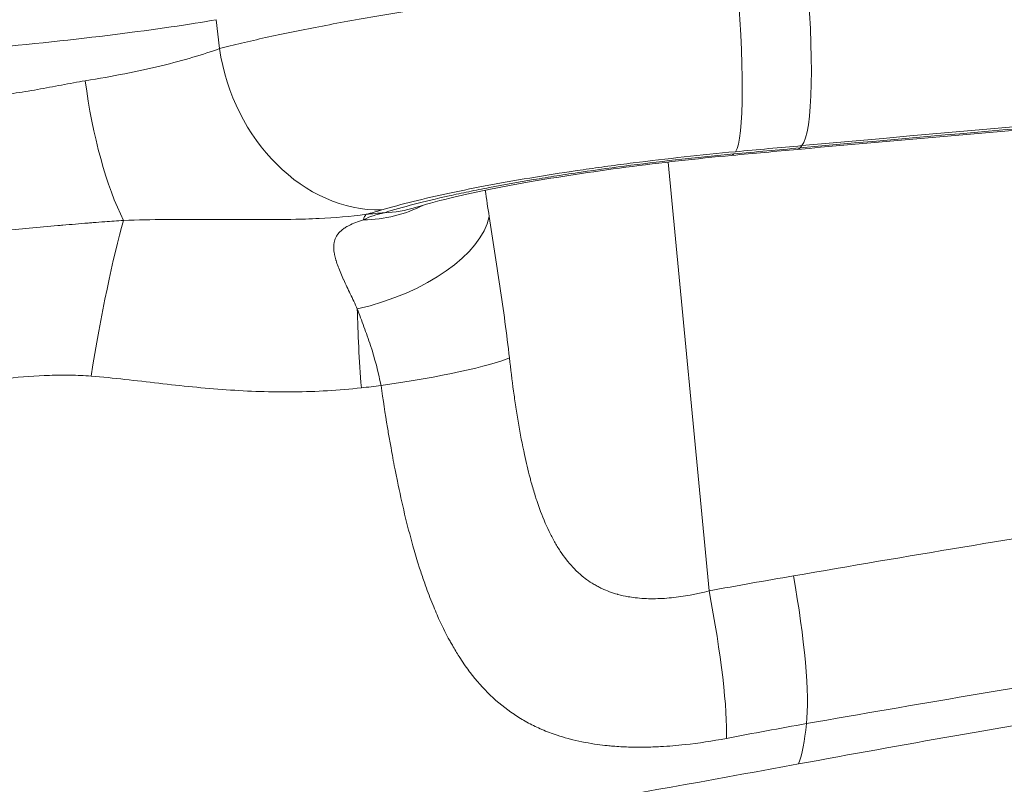
# Model space of a CAD drawing. Extents: x 0 to 25200, y -35640 to 17820.
# Drawn here: x 8726 to 8824, y 4666 to 4742 of the extents above; entities that cross this region are included whole.
import ezdxf

# ---------------------------------------------------------------- set-up
doc = ezdxf.new("R2010")
doc.units = 0
doc.header["$MEASUREMENT"] = 0
doc.header["$PDMODE"] = 1
doc.layers.get('0').update_dxf_attribs({"linetype": 'CONTINUOUS'})
doc.layers.get('DefPoints').update_dxf_attribs({"linetype": 'CONTINUOUS'})
for name, color, linetype, lineweight in [('FRAM3', 1, 'CONTINUOUS', 50), ('外形線', 7, 'CONTINUOUS', 18), ('寸法線', 3, 'CONTINUOUS', 18)]:
    doc.layers.add(name, color=color, linetype=linetype, lineweight=lineweight)
doc.styles.get("Standard").update_dxf_attribs({"font": 'TXT.SHX', "bigfont": 'bigfont.shx'})
doc.dimstyles.new('60ベース', dxfattribs={"dimscale": 60, "dimtxt": 3, "dimasz": 3, "dimexe": 0, "dimexo": 1, "dimgap": 1, "dimtad": 3, "dimdec": 1, "dimdsep": 46, "dimtxsty": 'STANDARD', "dimblk": 'DOTSMALL', "dimcen": 0, "dimclrd": 256, "dimclre": 256, "dimclrt": 7, "dimadec": 3, "dimazin": 2, "dimtfac": 1, "dimtdec": 1, "dimtix": 1, "dimtmove": 2, "dimatfit": 2, "dimldrblk": 'OPEN', "dimfxl": 1, "dimtolj": 1, "dimlwd": -1, "dimlwe": -1, "dimarcsym": 0})

# ---------------------------------------------------------------- blocks, each defined once
blk = doc.blocks.new('_DotSmall')
at = {"layer": 'FRAM3', "color": 0, "const_width": 0.5}
blk.add_lwpolyline([(-0.0625, 0, 1), (0.0625, 0, 1)], format="xyb", close=True, dxfattribs=at)
blk = doc.blocks.new('*D8')
at = {"layer": 'DefPoints', "color": 0}
for p in [(5240, 7970.508), (5240, 6202.65), (12449.469, 4069.256)]:
    blk.add_point(p, dxfattribs=at)
at = {"layer": '寸法線'}
for p, q in [((5240, 6262.65), (5240, 7970.508)), ((12449.469, 7970.508), (5240, 7970.508)), ((12449.469, 4129.256), (12449.469, 7970.508))]:
    blk.add_line(p, q, dxfattribs=at)
at = {"layer": '寸法線', "xscale": 180, "yscale": 180, "zscale": 180, "rotation": 180}
blk.add_blockref('_DotSmall', (5240, 7970.508), dxfattribs=at)
at = {"layer": '寸法線', "xscale": 180, "yscale": 180, "zscale": 180}
blk.add_blockref('_DotSmall', (12449.469, 7970.508), dxfattribs=at)
at = {"layer": '寸法線', "color": 7, "insert": (8844.734, 8120.508), "char_height": 180, "attachment_point": 5}
blk.add_mtext('\\A1;(7209)', dxfattribs=at)
blk = doc.blocks.new('_OPEN')
at = {"color": 0, "linetype": 'ByBlock'}
for p, q in [((-1, 0.16667), (0, 0)), ((0, 0), (-1, -0.16667)), ((0, 0), (-1, 0))]:
    blk.add_line(p, q, dxfattribs=at)

msp = doc.modelspace()

# ---------------------------------------------------------------- linework, layer by layer
at = {"layer": '外形線', "extrusion": (0, 1, 0)}
for p, q in [((8745.58381872, 4739.15327509), (8745.26052797, 4742.03002286)), ((8803.61460429, 4729.47926886), (8803.42051633, 4729.25569603)), ((8794.36282189, 4685.11292851), (8790.26698216, 4727.84430107)), ((8773.90768367, 4712.76958071), (8773.90746243, 4712.7695375))]:
    msp.add_line(p, q, dxfattribs=at)
at = {"layer": '外形線', "extrusion": (1e-16, 0, -1)}
for centre, major_axis, ratio, start_param, end_param in [((8801.7672051, 4746.70598252), (-1.56990862, 17.3917881), 0.1322146444, 1.5315965238, 3.015126388), ((8795.14081005, 4746.09998854), (-1.61071075, 17.38805674), 0.11223618, 1.5318713269, 3.0154112717), ((8724.36190822, 4740.79789997), (25.27931305, 2.47312186), 0.0561257096, 0.6030774405, 1.6658691283), ((8761.54410754, 4706.63683378), (329.78521126, 32.26349601), 0.0561257096, -1.4379828301, -1.1543207696), ((8795.14488788, 4744.31312917), (-1.46421312, 15.80733073), 0.112277178, 3.0154107937, 3.1415926938), ((8763.62823219, 4687.49443939), (328.5078054, 34.73318659), 0.1140678006, -1.4575307044, -1.4373167814), ((8801.74106251, 4744.91634481), (-1.42718965, 15.81071645), 0.1322146444, 3.015126388, 3.1415926536), ((8762.17319537, 4703.8401466), (-1.71069538, 18.97303406), 0.1219764622, -0.2665290914, -0.126472321), ((8726.17739588, 4722.39029652), (42.76084646, 4.513357), 0.125402736, 0.6019077711, 0.6646768365), ((8573.85266137, 4589.93447774), (1615.27025036, 159.81206211), 0.0705848099, -1.4482020507, -1.447064632), ((8762.17319537, 4703.8401466), (-1.71069538, 18.97303406), 0.1219764622, -1.480440315, -1.0437497221), ((8759.60358774, 4706.848329), (15.7306905, 2.13565011), 0.0985135938, 0.3479830755, 1.4521335824), ((8542.58162217, 4828.52087182), (1681.49604173, 169.13974478), 0.0860064878, 1.4487842405, 1.4499602103), ((8780.23543222, 4601.70142712), (257.2266091, 56.91326762), 0.2997474264, -1.4497429629, -1.4170812893), ((8800.55113364, 4685.78524815), (-2.78568044, 15.62867907), 0.1462084367, 1.5441148254, 2.6928686735), ((8792.64699488, 4684.3335628), (-2.94897285, 15.59869174), 0.1153679112, 1.5426310227, 2.6948458719)]:
    msp.add_ellipse(centre, major_axis=major_axis, ratio=ratio, start_param=start_param, end_param=end_param, dxfattribs=at)
at = {"layer": '外形線'}
for centre, major_axis, ratio, start_param, end_param in [((8761.53307409, 4706.7496136), (331.40058409, 32.42153091), 0.0561257096, 0.9154713081, 1.4379828301), ((8759.91980446, 4740.30306703), (-4.92331253, 16.75410099), 0.8178827433, 1.4017061834, 2.9222650584), ((8737.27429786, 4735.79737958), (-2.47999498, 17.2855006), 0.2863609698, 1.5215515649, 2.4495818648), ((8763.7173533, 4687.61527515), (329.3686216, 34.82328984), 0.1140476956, 1.4373170904, 1.4575715866), ((8758.03016672, 4737.29509569), (-9.71228937, 12.55735085), 0.8831670816, 2.5504322665, 2.9846911254), ((8760.35071054, 4738.46234561), (-4.75429928, 15.14636139), 0.8425189797, 2.9070474511, 3.1415925774), ((8734.66285148, 4707.02150557), (3.08449375, 18.79862756), 0.0928785415, 0.6611423738, 1.6131070512), ((8756.92865181, 4721.00521436), (15.53812614, 3.25303872), 0.5123742581, 4.7586720228, 6.05999018), ((8792.84851265, 4716.37574796), (-9.1842779, 49.96287661), 0.1351975241, 3.3597526702, 3.5895563386)]:
    msp.add_ellipse(centre, major_axis=major_axis, ratio=ratio, start_param=start_param, end_param=end_param, dxfattribs=at)
for points, knots in [([(8745.58381872, 4739.15327509), (8746.28359018, 4739.33380691), (8747.01819249, 4739.51526555), (8747.78709005, 4739.69763975), (8748.55534984, 4739.87986268), (8749.35352194, 4740.06196502), (8750.17983922, 4740.24361936), (8751.83336321, 4740.60712356), (8753.60012025, 4740.9692767), (8755.47848789, 4741.33012295), (8757.35710978, 4741.69101805), (8759.34727075, 4742.05059366), (8761.4538154, 4742.4088643), (8763.56063198, 4742.76718118), (8765.73852927, 4743.11644957), (8767.97985929, 4743.45625622), (8770.22145235, 4743.79610274), (8772.52812219, 4744.12675742), (8774.90073595, 4744.44812014), (8776.08716104, 4744.6088175), (8777.29009282, 4744.76717896), (8778.51010296, 4744.92315629), (8779.73016834, 4745.07914069), (8780.95401365, 4745.23103674), (8782.18020062, 4745.37878748), (8784.63264923, 4745.67429796), (8787.09622476, 4745.95351053), (8789.57077347, 4746.21665871), (8792.04546317, 4746.47982188), (8794.53112484, 4746.72692304), (8797.02821975, 4746.95729082)], [0, 0, 0, 0, 0.003781746422, 0.003781746422, 0.003781746422, 0.007560356025, 0.007560356025, 0.007560356025, 0.015121642408, 0.015121642408, 0.015121642408, 0.022683952272, 0.022683952272, 0.022683952272, 0.030247238394, 0.030247238394, 0.030247238394, 0.037811412152, 0.037811412152, 0.037811412152, 0.041593875908, 0.041593875908, 0.041593875908, 0.045376510937, 0.045376510937, 0.045376510937, 0.052942011308, 0.052942011308, 0.052942011308, 0.060507942747, 0.060507942747, 0.060507942747, 0.060507942747]), ([(8732.20832838, 4735.93894311), (8733.58024982, 4736.16277543), (8734.89519508, 4736.40006903), (8736.15413718, 4736.64988174), (8737.4138669, 4736.89985073), (8738.6179985, 4737.16242761), (8739.76455913, 4737.43811171), (8740.91184612, 4737.71397047), (8741.96840741, 4737.99500608), (8742.93792527, 4738.28080169), (8743.90805291, 4738.56677704), (8744.79118186, 4738.85755833), (8745.58381872, 4739.15327509)], [0.009948331056, 0.009948331056, 0.009948331056, 0.009948331056, 0.014299104487, 0.014299104487, 0.014299104487, 0.018652599872, 0.018652599872, 0.018652599872, 0.023008853285, 0.023008853285, 0.023008853285, 0.027367846582, 0.027367846582, 0.027367846582, 0.027367846582]), ([(8803.16825217, 4729.10562836), (8809.31661359, 4729.66062395), (8815.44244816, 4730.20353935), (8827.62918189, 4731.26345086), (8833.69007907, 4731.78044679), (8845.72724964, 4732.78684436), (8851.70352111, 4733.27624583), (8863.55200821, 4734.22586916), (8869.42422196, 4734.68609084), (8881.04547499, 4735.57586403), (8886.79451248, 4736.00541537), (8892.47258753, 4736.41893619)], [1.17452889806, 1.17452889806, 1.17452889806, 1.17452889806, 1.23126131014, 1.23126131014, 1.28799372223, 1.28799372223, 1.34472613431, 1.34472613431, 1.40145854639, 1.40145854639, 1.45819095847, 1.45819095847, 1.45819095847, 1.45819095847]), ([(8722.55727223, 4734.39874392), (8723.38120582, 4734.47490116), (8724.20118715, 4734.57213), (8725.82722344, 4734.80095503), (8726.63446388, 4734.93261656), (8728.23986973, 4735.21507605), (8729.03803493, 4735.36587921), (8730.6287613, 4735.66360396), (8731.42328677, 4735.81086166), (8732.20832838, 4735.93894311)], [0, 0, 0, 0, 0.0024935370433, 0.0024935370433, 0.0049870740866, 0.0049870740866, 0.0074806111299, 0.0074806111299, 0.0099741481733, 0.0099741481733, 0.0099741481733, 0.0099741481733]), ([(8796.98431388, 4728.87292289), (8795.27158777, 4728.71426984), (8793.56699629, 4728.541639), (8791.87021038, 4728.35559187), (8790.17342448, 4728.16954473), (8788.4844461, 4727.97007796), (8786.80338379, 4727.75699519), (8785.96285263, 4727.65045381), (8785.12398811, 4727.5404538), (8784.28781115, 4727.42702808), (8783.45163418, 4727.31360237), (8782.62720296, 4727.19798258), (8781.81419792, 4727.08022593), (8780.18818784, 4726.84471261), (8778.60773145, 4726.60068038), (8777.07221878, 4726.34822015), (8775.5367061, 4726.09575992), (8774.04499854, 4725.83466346), (8772.60240786, 4725.56518393), (8771.15981717, 4725.2957044), (8769.79726154, 4725.02364452), (8768.51154319, 4724.74907866), (8767.22582484, 4724.4745128), (8766.016962, 4724.19744057), (8764.88604457, 4723.91779768), (8763.75512715, 4723.63815479), (8762.69969179, 4723.35502884), (8761.74378991, 4723.07422678)], [0, 0, 0, 0, 0.005119299111, 0.005119299111, 0.005119299111, 0.010238598223, 0.010238598223, 0.010238598223, 0.012798247778, 0.012798247778, 0.012798247778, 0.015357897334, 0.015357897334, 0.015357897334, 0.020477196445, 0.020477196445, 0.020477196445, 0.025596495556, 0.025596495556, 0.025596495556, 0.030715794668, 0.030715794668, 0.030715794668, 0.035835093779, 0.035835093779, 0.035835093779, 0.04095439289, 0.04095439289, 0.04095439289, 0.04095439289]), ([(8762.00915036, 4722.79978835), (8762.90142477, 4723.07977643), (8763.88716727, 4723.35932573), (8764.96262214, 4723.6384799), (8766.0381525, 4723.91765367), (8767.2034346, 4724.19643344), (8768.46011954, 4724.47483731), (8769.08849529, 4724.61404662), (8769.74212115, 4724.75363376), (8770.4138322, 4724.89198494), (8771.08556746, 4725.03034111), (8771.77265841, 4725.16693697), (8772.47472551, 4725.3018198), (8773.8789341, 4725.57159976), (8775.34283814, 4725.83455166), (8776.86612805, 4726.0907396), (8777.62781321, 4726.21884034), (8778.40440623, 4726.34524457), (8779.1961855, 4726.46991933), (8779.98799225, 4726.59459843), (8780.79822854, 4726.71801022), (8781.61296929, 4726.8380125), (8783.24250597, 4727.07802518), (8784.89435078, 4727.30527965), (8786.56786048, 4727.52016257), (8788.24143892, 4727.73505432), (8789.93668465, 4727.93757378), (8791.65426071, 4728.12735283), (8792.51307332, 4728.22224508), (8793.37825855, 4728.31399516), (8794.23987975, 4728.40151785), (8795.10150666, 4728.48904112), (8795.96182015, 4728.57259511), (8796.82081403, 4728.65216163)], [0, 0, 0, 0, 0.005132810686, 0.005132810686, 0.005132810686, 0.01026598166, 0.01026598166, 0.01026598166, 0.01283270306, 0.01283270306, 0.01283270306, 0.015399516969, 0.015399516969, 0.015399516969, 0.020533416791, 0.020533416791, 0.020533416791, 0.023100502213, 0.023100502213, 0.023100502213, 0.025667676757, 0.025667676757, 0.025667676757, 0.030802199693, 0.030802199693, 0.030802199693, 0.035936933543, 0.035936933543, 0.035936933543, 0.038504373959, 0.038504373959, 0.038504373959, 0.041071831396, 0.041071831396, 0.041071831396, 0.041071831396]), ([(8796.609101, 4728.50579844), (8793.11407482, 4728.18205855), (8789.51127764, 4727.77855839), (8782.6396588, 4726.8737911), (8779.27903655, 4726.35965959), (8773.34272852, 4725.31065234), (8770.66219812, 4724.75870984), (8767.13852631, 4723.90942484), (8765.94865992, 4723.5807979), (8765.10500885, 4723.31598391)], [0, 0, 0, 0, 1.0604934889, 1.0604934889, 2.1235852696, 2.1235852696, 3.1641976781, 3.1641976781, 3.8501662542, 3.8501662542, 3.8501662542, 3.8501662542]), ([(8736.02534524, 4722.03500506), (8737.43244009, 4722.07656634), (8738.82896322, 4722.10319482), (8740.21775864, 4722.11757482), (8740.85760649, 4722.12419999), (8741.49571806, 4722.12826794), (8742.13252664, 4722.13024148), (8742.73256417, 4722.13210105), (8743.33145114, 4722.13209523), (8743.9293206, 4722.13081869), (8745.03542319, 4722.12845698), (8746.13861904, 4722.12154938), (8747.23992795, 4722.11548343), (8747.54633428, 4722.11379577), (8747.85260082, 4722.11219587), (8748.15879335, 4722.11082476), (8748.84838211, 4722.10773681), (8749.53778651, 4722.10575644), (8750.22692614, 4722.10696789), (8751.53807884, 4722.10927278), (8752.84852539, 4722.12302002), (8754.16139571, 4722.16523783), (8754.60823649, 4722.17960683), (8755.05535985, 4722.19734881), (8755.50287544, 4722.21932379), (8757.06129731, 4722.29584916), (8758.62088429, 4722.42252889), (8760.18425262, 4722.63532362)], [0, 0, 0, 0, 0.00426332819, 0.00426332819, 0.00426332819, 0.00622753497, 0.00622753497, 0.00622753497, 0.008078323156, 0.008078323156, 0.008078323156, 0.011502417798, 0.011502417798, 0.011502417798, 0.01245506994, 0.01245506994, 0.01245506994, 0.014600576907, 0.014600576907, 0.014600576907, 0.01868260491, 0.01868260491, 0.01868260491, 0.02007193984, 0.02007193984, 0.02007193984, 0.02491013988, 0.02491013988, 0.02491013988, 0.02491013988]), ([(8759.91336156, 4722.08830065), (8760.21451362, 4722.24133882), (8760.54386839, 4722.37575463), (8761.24455947, 4722.61077518), (8761.61697473, 4722.71195547), (8762.00915036, 4722.79978835)], [0.0235770434698, 0.0235770434698, 0.0235770434698, 0.0235770434698, 0.025174677211, 0.025174677211, 0.0267723109522, 0.0267723109522, 0.0267723109522, 0.0267723109522]), ([(8723.85867679, 4720.99814545), (8724.78384342, 4721.08356322), (8725.70869397, 4721.16868741), (8726.63215541, 4721.25297956), (8727.58140371, 4721.33962551), (8728.52884324, 4721.42536035), (8729.4761837, 4721.50918979), (8729.63606889, 4721.52333791), (8729.79586999, 4721.53742879), (8729.95568992, 4721.55145966), (8730.80351003, 4721.62589122), (8731.65119972, 4721.69831006), (8732.49710338, 4721.76754449), (8732.66290912, 4721.78111515), (8732.82860975, 4721.79456196), (8732.99441785, 4721.80788789), (8733.37978016, 4721.83885929), (8733.76560251, 4721.86914534), (8734.15041591, 4721.8985451), (8734.77588524, 4721.94633097), (8735.40090645, 4721.99188136), (8736.02534524, 4722.03500506)], [0, 0, 0, 0, 0.002775607587, 0.002775607587, 0.002775607587, 0.005628721615, 0.005628721615, 0.005628721615, 0.006110249319, 0.006110249319, 0.006110249319, 0.008664679611, 0.008664679611, 0.008664679611, 0.009165373978, 0.009165373978, 0.009165373978, 0.010329061025, 0.010329061025, 0.010329061025, 0.012220498637, 0.012220498637, 0.012220498637, 0.012220498637]), ([(8759.31253524, 4713.20291083), (8759.0781109, 4713.72128842), (8758.84311153, 4714.21919662), (8758.61467167, 4714.70086815), (8758.38568191, 4715.18369918), (8758.16314329, 4715.65024099), (8757.95670155, 4716.10328333), (8757.95389292, 4716.10944695), (8757.95108725, 4716.11560807), (8757.94828459, 4716.1217667), (8757.74651017, 4716.56514878), (8757.56003781, 4716.99576051), (8757.40224475, 4717.41605353), (8757.39803525, 4717.42726583), (8757.39384666, 4717.43847088), (8757.38967943, 4717.44966832), (8757.31578775, 4717.64821684), (8757.24855719, 4717.84447341), (8757.19065074, 4718.03632234), (8757.18571651, 4718.05266988), (8757.18084837, 4718.06898976), (8757.17604759, 4718.08528209), (8757.12224784, 4718.26786152), (8757.07689259, 4718.44694685), (8757.04193381, 4718.62259702), (8757.03716353, 4718.64656526), (8757.03258603, 4718.67046938), (8757.02820748, 4718.69430933), (8756.99174092, 4718.89285928), (8756.96904931, 4719.08697311), (8756.96391525, 4719.27666396), (8756.96008065, 4719.41834307), (8756.96617515, 4719.5565124), (8756.98341101, 4719.69033728), (8756.98925185, 4719.73568741), (8756.99636251, 4719.78053677), (8757.00479245, 4719.82486099), (8757.03809852, 4719.99998271), (8757.09204796, 4720.16747824), (8757.16971075, 4720.32758158), (8757.21795366, 4720.42703528), (8757.27562074, 4720.52393564), (8757.3426401, 4720.6173013), (8757.38351039, 4720.67423829), (8757.42793648, 4720.72993075), (8757.47567972, 4720.78414005), (8757.55070733, 4720.86932899), (8757.63427515, 4720.95125145), (8757.7255441, 4721.02948), (8757.78759058, 4721.08266136), (8757.85308087, 4721.13407733), (8757.92166409, 4721.1837665), (8758.02936048, 4721.26179353), (8758.1450094, 4721.33582854), (8758.26806229, 4721.40653311), (8758.33864145, 4721.44708698), (8758.41163416, 4721.48650643), (8758.4869755, 4721.52495474), (8758.90036942, 4721.73591859), (8759.38756043, 4721.91944774), (8759.91336156, 4722.08830065)], [0, 0, 0, 0, 0.001965726691, 0.001965726691, 0.001965726691, 0.003936185341, 0.003936185341, 0.003936185341, 0.003962993359, 0.003962993359, 0.003962993359, 0.005893002569, 0.005893002569, 0.005893002569, 0.005944490039, 0.005944490039, 0.005944490039, 0.006857445028, 0.006857445028, 0.006857445028, 0.006935238379, 0.006935238379, 0.006935238379, 0.007807027249, 0.007807027249, 0.007807027249, 0.007925986719, 0.007925986719, 0.007925986719, 0.008916735059, 0.008916735059, 0.008916735059, 0.00965671981, 0.00965671981, 0.00965671981, 0.009907483399, 0.009907483399, 0.009907483399, 0.010898231739, 0.010898231739, 0.010898231739, 0.011513669135, 0.011513669135, 0.011513669135, 0.011888980078, 0.011888980078, 0.011888980078, 0.01247877435, 0.01247877435, 0.01247877435, 0.012879728418, 0.012879728418, 0.012879728418, 0.013509347543, 0.013509347543, 0.013509347543, 0.013870476758, 0.013870476758, 0.013870476758, 0.015851973438, 0.015851973438, 0.015851973438, 0.015851973438]), ([(8772.45029245, 4722.41534731), (8772.62546995, 4721.28277634), (8772.80748047, 4720.13219874), (8772.98892489, 4718.96942146), (8773.17036931, 4717.80664419), (8773.35034425, 4716.63751038), (8773.5240186, 4715.46185082), (8773.8713673, 4713.1105317), (8774.19255119, 4710.7331397), (8774.46316212, 4708.32752632)], [0.023232897182, 0.023232897182, 0.023232897182, 0.023232897182, 0.026882171808, 0.026882171808, 0.026882171808, 0.030531446434, 0.030531446434, 0.030531446434, 0.037829995685, 0.037829995685, 0.037829995685, 0.037829995685]), ([(8761.67476814, 4705.56236759), (8761.41427021, 4706.9710112), (8761.0439185, 4708.29771753), (8760.62675563, 4709.56840325), (8760.41817419, 4710.2037461), (8760.19789026, 4710.82491704), (8759.97425024, 4711.43435799), (8759.75061022, 4712.04379894), (8759.52678367, 4712.63309061), (8759.31253524, 4713.20291083)], [0, 0, 0, 0, 0.0042350669604, 0.0042350669604, 0.0042350669604, 0.0063526004405, 0.0063526004405, 0.0063526004405, 0.0084701339207, 0.0084701339207, 0.0084701339207, 0.0084701339207]), ([(8774.46316212, 4708.32752632), (8774.58764737, 4707.22090671), (8774.72429705, 4706.1187734), (8774.87601579, 4705.02156684), (8774.94830983, 4704.4987474), (8775.02405056, 4703.97705519), (8775.10371588, 4703.45660952), (8775.10647866, 4703.43856059), (8775.10924641, 4703.42051147), (8775.11201917, 4703.40246215), (8775.19368416, 4702.87086334), (8775.27956821, 4702.34000765), (8775.36971159, 4701.81349416), (8775.54997448, 4700.76060665), (8775.74732986, 4699.72014714), (8775.96971645, 4698.69251205), (8776.13840167, 4697.91302775), (8776.32138991, 4697.14157915), (8776.52277779, 4696.37939001), (8776.56297632, 4696.22725134), (8776.60391492, 4696.07547606), (8776.64564854, 4695.92401134), (8776.77027874, 4695.47168827), (8776.90169046, 4695.02390692), (8777.04015756, 4694.5838755), (8777.08761447, 4694.43306325), (8777.13594323, 4694.28301488), (8777.18521196, 4694.13370104), (8777.27536581, 4693.86048066), (8777.36856982, 4693.5900254), (8777.46516831, 4693.32244294), (8777.75000206, 4692.53343977), (8778.06405324, 4691.76912338), (8778.41866673, 4691.03497588), (8778.5871942, 4690.68607765), (8778.76494085, 4690.34405237), (8778.95351531, 4690.00984274), (8779.13350031, 4689.69085617), (8779.32299447, 4689.37983724), (8779.52100153, 4689.08093085), (8779.52367217, 4689.07689932), (8779.52634434, 4689.07287003), (8779.52901804, 4689.06884298), (8779.72457877, 4688.77429557), (8779.92901806, 4688.49047007), (8780.14336371, 4688.2181288), (8780.34479478, 4687.96219642), (8780.55498046, 4687.71639411), (8780.77496012, 4687.48123836), (8781.02954817, 4687.20908663), (8781.2972429, 4686.95120028), (8781.57990594, 4686.70868332), (8781.76658485, 4686.54851805), (8781.95913989, 4686.39564131), (8782.15755604, 4686.25050932), (8782.39777053, 4686.07480382), (8782.64658318, 4685.91047766), (8782.90390953, 4685.75812155), (8783.03395637, 4685.68112426), (8783.16574863, 4685.60745283), (8783.2989295, 4685.53720645), (8783.42518757, 4685.47061151), (8783.55291381, 4685.40697701), (8783.68186565, 4685.34637513), (8784.18040332, 4685.11208367), (8784.69963631, 4684.92167242), (8785.24018756, 4684.77144642), (8785.25988326, 4684.76597274), (8785.27960735, 4684.7605522), (8785.29935989, 4684.75518457), (8785.62077412, 4684.66784223), (8785.94971647, 4684.59453828), (8786.28644682, 4684.5347175), (8786.52059358, 4684.49312088), (8786.7590486, 4684.4579741), (8787.00057624, 4684.42922641), (8787.29119493, 4684.39463568), (8787.585968, 4684.36937374), (8787.88362003, 4684.35294795), (8788.18207583, 4684.33647781), (8788.48467827, 4684.3288677), (8788.78758566, 4684.32951835), (8789.39503921, 4684.33082317), (8790.0055372, 4684.36485218), (8790.61966584, 4684.42641696), (8791.85227069, 4684.54998237), (8793.09943586, 4684.78223439), (8794.36282189, 4685.11292851)], [0, 0, 0, 0, 0.003338165158, 0.003338165158, 0.003338165158, 0.004928802451, 0.004928802451, 0.004928802451, 0.004983965381, 0.004983965381, 0.004983965381, 0.006608655351, 0.006608655351, 0.006608655351, 0.009857604902, 0.009857604902, 0.009857604902, 0.012322006128, 0.012322006128, 0.012322006128, 0.012813919115, 0.012813919115, 0.012813919115, 0.014282931746, 0.014282931746, 0.014282931746, 0.014786407354, 0.014786407354, 0.014786407354, 0.015707686927, 0.015707686927, 0.015707686927, 0.018424204653, 0.018424204653, 0.018424204653, 0.019715209805, 0.019715209805, 0.019715209805, 0.020947410418, 0.020947410418, 0.020947410418, 0.020964029829, 0.020964029829, 0.020964029829, 0.02217961103, 0.02217961103, 0.02217961103, 0.023321951987, 0.023321951987, 0.023321951987, 0.024644012256, 0.024644012256, 0.024644012256, 0.025517139423, 0.025517139423, 0.025517139423, 0.026574199546, 0.026574199546, 0.026574199546, 0.027108413482, 0.027108413482, 0.027108413482, 0.027614858722, 0.027614858722, 0.027614858722, 0.029572814707, 0.029572814707, 0.029572814707, 0.029644155433, 0.029644155433, 0.029644155433, 0.03080501532, 0.03080501532, 0.03080501532, 0.031612223736, 0.031612223736, 0.031612223736, 0.032583499104, 0.032583499104, 0.032583499104, 0.033557397295, 0.033557397295, 0.033557397295, 0.035510462645, 0.035510462645, 0.035510462645, 0.039430419609, 0.039430419609, 0.039430419609, 0.039430419609]), ([(8732.78798473, 4706.51258394), (8732.09536815, 4706.56863141), (8731.40346924, 4706.5946146), (8730.71195834, 4706.60436452), (8730.02044745, 4706.61411443), (8729.32935514, 4706.60642657), (8728.63859766, 4706.58518502), (8727.2570827, 4706.54270192), (8725.87689713, 4706.44649039), (8724.49794549, 4706.3047237)], [0, 0, 0, 0, 0.002082715476, 0.002082715476, 0.002082715476, 0.004165430952, 0.004165430952, 0.004165430952, 0.008330861904, 0.008330861904, 0.008330861904, 0.008330861904]), ([(8759.71404508, 4705.34430839), (8757.46764738, 4705.09462251), (8755.22325697, 4704.96516716), (8752.98001294, 4704.93977776), (8750.73676891, 4704.91438837), (8748.49466405, 4704.99416142), (8746.2524031, 4705.15151237), (8744.01014215, 4705.30886332), (8741.76687147, 4705.54561696), (8739.5246872, 4705.8009024), (8737.28250294, 4706.05618784), (8735.04066209, 4706.33029423), (8732.78798473, 4706.51258394)], [0, 0, 0, 0, 0.006779800572, 0.006779800572, 0.006779800572, 0.013559601144, 0.013559601144, 0.013559601144, 0.020339401716, 0.020339401716, 0.020339401716, 0.027119202289, 0.027119202289, 0.027119202289, 0.027119202289]), ([(8796.084031, 4670.41275285), (8794.68812836, 4670.14393657), (8793.31694718, 4669.93630932), (8791.9684994, 4669.79000948), (8791.14709177, 4669.70089087), (8790.33417636, 4669.63473356), (8789.52951012, 4669.59183107), (8789.01321174, 4669.56430352), (8788.50029508, 4669.54653858), (8787.99067591, 4669.53922416), (8787.4336879, 4669.53122986), (8786.884575, 4669.53574541), (8786.34308513, 4669.55306516), (8785.81180402, 4669.57005838), (8785.28723832, 4669.59958418), (8784.77597041, 4669.64144599), (8784.5884849, 4669.65679701), (8784.40257581, 4669.67380779), (8784.21821326, 4669.69248204), (8783.89028372, 4669.72569833), (8783.56705933, 4669.76419609), (8783.2483393, 4669.8080099), (8782.40122003, 4669.92446172), (8781.5858797, 4670.07834033), (8780.79901813, 4670.27157634), (8780.63615279, 4670.3115725), (8780.47451268, 4670.35325643), (8780.31407279, 4670.39664149), (8779.94112109, 4670.49749256), (8779.57465612, 4670.60752856), (8779.2143913, 4670.72713735), (8778.69914436, 4670.89820059), (8778.19534172, 4671.08939751), (8777.70723381, 4671.29951033), (8777.64948044, 4671.32437107), (8777.59195164, 4671.34949158), (8777.53464234, 4671.3748729), (8777.07693388, 4671.57758424), (8776.63209069, 4671.79760404), (8776.20130383, 4672.0341251), (8775.77429736, 4672.26857055), (8775.36372871, 4672.51764971), (8774.96671895, 4672.78194288), (8774.95250405, 4672.79140588), (8774.93830714, 4672.80088805), (8774.92412816, 4672.8103894), (8774.0770696, 4673.37800446), (8773.29380656, 4674.01389937), (8772.56286158, 4674.7175413), (8771.84677117, 4675.40688352), (8771.18095234, 4676.1612217), (8770.55670134, 4676.98213986), (8770.51727928, 4677.03398165), (8770.47802729, 4677.08608418), (8770.43894226, 4677.13844914), (8770.10038766, 4677.5920346), (8769.77315206, 4678.06722236), (8769.45950572, 4678.55898158), (8769.22513693, 4678.92644325), (8768.99893184, 4679.30207661), (8768.77984529, 4679.68617237), (8768.70137946, 4679.82373625), (8768.62384431, 4679.96236047), (8768.54720738, 4680.10203593), (8768.090444, 4680.93451493), (8767.66547574, 4681.80424228), (8767.2664794, 4682.71006383), (8767.1489447, 4682.97689702), (8767.03365898, 4683.24690229), (8766.92050255, 4683.52002075), (8766.66792206, 4684.12965821), (8766.42597233, 4684.75482953), (8766.19349004, 4685.39500629), (8766.11723502, 4685.60498656), (8766.04193433, 4685.8167863), (8765.96762217, 4686.03016326), (8765.81322156, 4686.47350299), (8765.66281597, 4686.92444791), (8765.51678868, 4687.38089426), (8765.4725415, 4687.51920033), (8765.42871864, 4687.65789467), (8765.38531159, 4687.79697061), (8765.19864987, 4688.39503366), (8765.01957005, 4689.0008388), (8764.84710158, 4689.61414801), (8764.26690567, 4691.6773628), (8763.76074959, 4693.82505516), (8763.30277565, 4696.05143228), (8763.21620206, 4696.47229786), (8763.13132735, 4696.89651164), (8763.04822222, 4697.32312616), (8762.98003242, 4697.67317387), (8762.91297678, 4698.02502962), (8762.84710429, 4698.37810374), (8762.78673508, 4698.70168048), (8762.72739807, 4699.02603958), (8762.66904962, 4699.35112024), (8762.58598744, 4699.8138901), (8762.50489508, 4700.27829458), (8762.42563301, 4700.74430318), (8762.38846134, 4700.96284803), (8762.35168929, 4701.18174478), (8762.31530781, 4701.40099205), (8762.08739055, 4702.77449934), (8761.87464587, 4704.16173502), (8761.67476814, 4705.56236759)], [0, 0, 0, 0, 0.004218699446, 0.004218699446, 0.004218699446, 0.006788522281, 0.006788522281, 0.006788522281, 0.008437398891, 0.008437398891, 0.008437398891, 0.010239537737, 0.010239537737, 0.010239537737, 0.012007700674, 0.012007700674, 0.012007700674, 0.012656098337, 0.012656098337, 0.012656098337, 0.013809416841, 0.013809416841, 0.013809416841, 0.016874797783, 0.016874797783, 0.016874797783, 0.017509273167, 0.017509273167, 0.017509273167, 0.018984147506, 0.018984147506, 0.018984147506, 0.021093497228, 0.021093497228, 0.021093497228, 0.021343077434, 0.021343077434, 0.021343077434, 0.023336383225, 0.023336383225, 0.023336383225, 0.025312196674, 0.025312196674, 0.025312196674, 0.025382940541, 0.025382940541, 0.025382940541, 0.029609212098, 0.029609212098, 0.029609212098, 0.033749595566, 0.033749595566, 0.033749595566, 0.03401106485, 0.03401106485, 0.03401106485, 0.0362759125, 0.0362759125, 0.0362759125, 0.037968295011, 0.037968295011, 0.037968295011, 0.038574421722, 0.038574421722, 0.038574421722, 0.042186994457, 0.042186994457, 0.042186994457, 0.043251171318, 0.043251171318, 0.043251171318, 0.045626558405, 0.045626558405, 0.045626558405, 0.046405693903, 0.046405693903, 0.046405693903, 0.048024527141, 0.048024527141, 0.048024527141, 0.048515043626, 0.048515043626, 0.048515043626, 0.050624393348, 0.050624393348, 0.050624393348, 0.057720392459, 0.057720392459, 0.057720392459, 0.05906179224, 0.05906179224, 0.05906179224, 0.060162443785, 0.060162443785, 0.060162443785, 0.061171141963, 0.061171141963, 0.061171141963, 0.062607078212, 0.062607078212, 0.062607078212, 0.063280491685, 0.063280491685, 0.063280491685, 0.067499191131, 0.067499191131, 0.067499191131, 0.067499191131]), ([(8802.76104775, 4686.60934032), (8814.11682822, 4688.57422866), (8825.28701916, 4690.42694031), (8836.27580851, 4692.16958972), (8847.26459786, 4693.91223913), (8858.07199131, 4695.544832), (8868.6931821, 4697.06401795)], [0, 0, 0, 0, 0.034664835085, 0.034664835085, 0.034664835085, 0.069329670169, 0.069329670169, 0.069329670169, 0.069329670169]), ([(8867.29701448, 4682.0752602), (8857.11542992, 4680.59471), (8846.75340626, 4679.00334654), (8836.21557191, 4677.30451936), (8825.67184213, 4675.60474178), (8814.95210003, 4673.79737585), (8804.05232501, 4671.88047552)], [0, 0, 0, 0, 0.033296756852, 0.033296756852, 0.033296756852, 0.066612141676, 0.066612141676, 0.066612141676, 0.066612141676]), ([(8864.0300653, 4678.09438893), (8854.22988098, 4676.60648655), (8844.2647546, 4675.00849985), (8824.01350891, 4671.59869185), (8813.72738296, 4669.78686501), (8803.27707689, 4667.86586843)], [0, 0, 0, 0, 0.031905343496, 0.031905343496, 0.063810686992, 0.063810686992, 0.063810686992, 0.063810686992]), ([(8803.27707689, 4667.86586843), (8773.1627707, 4662.33019524), (8742.9823733, 4657.25348422), (8712.78866, 4652.62775677), (8706.08167377, 4651.60023524), (8699.37227748, 4650.59488366), (8692.65780937, 4649.61145976), (8686.26274398, 4648.67481667), (8679.86563187, 4647.75821644), (8673.46647797, 4646.86159753), (8643.10439909, 4642.60740793), (8612.689827, 4638.80308086), (8582.24214325, 4635.44293127), (8579.2555291, 4635.11333411), (8576.2682868, 4634.78803594), (8573.28023957, 4634.46704862), (8563.22281358, 4633.38664194), (8553.16043126, 4632.35477349), (8543.09309499, 4631.37143093), (8512.96359576, 4628.42848574), (8482.78978001, 4625.91980976), (8452.57141036, 4623.84740083), (8439.11068435, 4622.92424948), (8425.64110961, 4622.0877305), (8412.1626497, 4621.33834411), (8382.30605141, 4619.67835262), (8352.41302683, 4618.44667366), (8322.46222548, 4617.64819333), (8319.63027366, 4617.57269425), (8316.79812847, 4617.50112171), (8313.96596381, 4617.43351198), (8302.87324529, 4617.16870545), (8291.77441207, 4616.96378419), (8280.66942035, 4616.81936158)], [0, 0, 0, 0, 0.09156340112, 0.09156340112, 0.09156340112, 0.11190255134, 0.11190255134, 0.11190255134, 0.13127418193, 0.13127418193, 0.13127418193, 0.22318679806, 0.22318679806, 0.22318679806, 0.23220250917, 0.23220250917, 0.23220250917, 0.26254836386, 0.26254836386, 0.26254836386, 0.3533673631, 0.3533673631, 0.3533673631, 0.39382254579, 0.39382254579, 0.39382254579, 0.48343620686, 0.48343620686, 0.48343620686, 0.49190948833, 0.49190948833, 0.49190948833, 0.52509672772, 0.52509672772, 0.52509672772, 0.52509672772])]:
    msp.add_open_spline(points, degree=3, knots=knots, dxfattribs=at)
for points in [[(8803.16825217, 4729.10562836), (8800.98448327, 4728.90850558), (8798.79787216, 4728.70854076), (8796.60910093, 4728.50579843)], [(8772.05796273, 4725.02611135), (8772.18177699, 4724.16782), (8772.31385502, 4723.29745296), (8772.45029245, 4722.41534731)], [(8773.76202571, 4713.81683903), (8773.76197839, 4713.81683734), (8773.76193108, 4713.81683565), (8773.76188377, 4713.81683396)], [(8804.05232501, 4671.88047552), (8801.39973675, 4671.41423514), (8798.74364378, 4670.92492839), (8796.084031, 4670.41275285)]]:
    msp.add_open_spline(points, degree=3, dxfattribs=at)

# ---------------------------------------------------------------- dimensions: what is measured, and where the dimension line sits
at = {"layer": '寸法線'}
dim = msp.add_linear_dim(base=(5240, 7970.50810833), p1=(12449.46865926, 4069.25565037), p2=(5240, 6202.65011456), text='(<>)', dimstyle='60ベース', override={"dimdec": 0}, dxfattribs=at)
dim.commit()
dim.dimension.update_dxf_attribs({"geometry": '*D8', "text_midpoint": (8844.73432963, 8120.50810833)})

doc.saveas('drawing.dxf')
